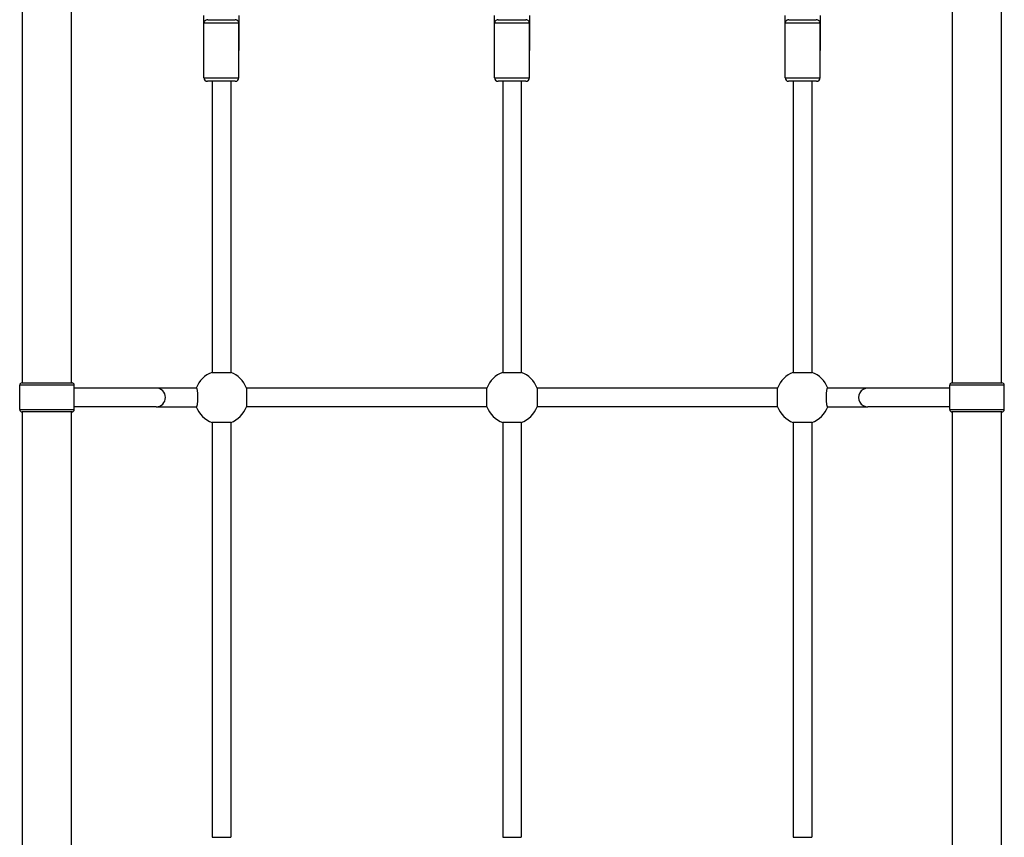
# Model space of a CAD drawing. Units: millimetres. Extents: x -3672 to 4343, y -2532 to 4343.
# Drawn here: x -803 to 44, y 835 to 1539 of the extents above; entities that cross this region are included whole.
import ezdxf

# ---------------------------------------------------------------- set-up
doc = ezdxf.new("R2010")
doc.units = ezdxf.units.MM
doc.header["$LTSCALE"] = 50
doc.layers.add('SW_Toestellen', color=2, linetype='Continuous')

msp = doc.modelspace()

# ---------------------------------------------------------------- linework, layer by layer
at = {"layer": 'SW_Toestellen'}
for p, q in [((-800.46, 1226.3), (-800.46, 1553.8)), ((-758.46, 1226.3), (-758.46, 1553.8)), ((-0.46, 1226.3), (-0.46, 1553.8)), ((41.54, 1226.3), (41.54, 1553.8)), ((-644.46, 1512.3), (-644.46, 1542.3)), ((-614.46, 1542.3), (-614.46, 1512.3)), ((-394.46, 1512.3), (-394.46, 1542.3)), ((-364.46, 1542.3), (-364.46, 1512.3)), ((-144.46, 1512.3), (-144.46, 1542.3)), ((-114.46, 1542.3), (-114.46, 1512.3)), ((-614.46, 1535.8), (-644.46, 1535.8)), ((-644.46, 1488.8), (-644.46, 1535.8)), ((-641.22, 1538.8), (-617.7, 1538.8)), ((-614.46, 1488.8), (-614.46, 1535.8)), ((-364.46, 1535.8), (-394.46, 1535.8)), ((-394.46, 1488.8), (-394.46, 1535.8)), ((-391.22, 1538.8), (-367.7, 1538.8)), ((-364.46, 1488.8), (-364.46, 1535.8)), ((-114.46, 1535.8), (-144.46, 1535.8)), ((-144.46, 1488.8), (-144.46, 1535.8)), ((-141.22, 1538.8), (-117.7, 1538.8)), ((-114.46, 1488.8), (-114.46, 1535.8)), ((-644.46, 1488.8), (-614.46, 1488.8)), ((-617.46, 1485.8), (-641.46, 1485.8)), ((-637.46, 1485.8), (-637.46, 1235.36)), ((-621.46, 1485.8), (-621.46, 1235.36)), ((-394.46, 1488.8), (-364.46, 1488.8)), ((-367.46, 1485.8), (-391.46, 1485.8)), ((-387.46, 1485.8), (-387.46, 1235.36)), ((-371.46, 1485.8), (-371.46, 1235.36)), ((-144.46, 1488.8), (-114.46, 1488.8)), ((-117.46, 1485.8), (-141.46, 1485.8)), ((-137.46, 1485.8), (-137.46, 1235.36)), ((-121.46, 1485.8), (-121.46, 1235.36)), ((-637.46, 1235.36), (-621.46, 1235.36)), ((-387.46, 1235.36), (-371.46, 1235.36)), ((-137.46, 1235.36), (-121.46, 1235.36)), ((-755.96, 1224.3), (-802.96, 1224.3)), ((-802.96, 1203.3), (-802.96, 1224.3)), ((-800.96, 1226.3), (-757.96, 1226.3)), ((-755.96, 1203.3), (-755.96, 1224.3)), ((-685.48, 1221.8), (-755.96, 1221.8)), ((-650.9, 1221.8), (-685.48, 1221.8)), ((-401.02, 1221.8), (-607.89, 1221.8)), ((-607.89, 1221.8), (-607.89, 1205.8)), ((-401.02, 1205.8), (-401.02, 1221.8)), ((-151.02, 1221.8), (-357.89, 1221.8)), ((-357.89, 1221.8), (-357.89, 1205.8)), ((-151.02, 1205.8), (-151.02, 1221.8)), ((-73.43, 1221.8), (-108.02, 1221.8)), ((-2.96, 1221.8), (-73.43, 1221.8)), ((44.04, 1224.3), (-2.96, 1224.3)), ((-2.96, 1203.3), (-2.96, 1224.3)), ((-0.96, 1226.3), (42.04, 1226.3)), ((44.04, 1203.3), (44.04, 1224.3)), ((-802.96, 1203.3), (-755.96, 1203.3)), ((-685.48, 1205.8), (-755.96, 1205.8)), ((-685.48, 1205.8), (-650.9, 1205.8)), ((-401.02, 1205.8), (-607.89, 1205.8)), ((-151.02, 1205.8), (-357.89, 1205.8)), ((-108.02, 1205.8), (-73.43, 1205.8)), ((-2.96, 1205.8), (-73.43, 1205.8)), ((-2.96, 1203.3), (44.04, 1203.3)), ((-757.96, 1201.3), (-800.96, 1201.3)), ((-800.46, 826.3), (-800.46, 1201.3)), ((-758.46, 826.3), (-758.46, 1201.3)), ((42.04, 1201.3), (-0.96, 1201.3)), ((-0.46, 826.3), (-0.46, 1201.3)), ((41.54, 826.3), (41.54, 1201.3)), ((-637.46, 1192.23), (-637.46, 835.36)), ((-621.46, 1192.23), (-637.46, 1192.23)), ((-621.46, 1192.23), (-621.46, 835.36)), ((-387.46, 1192.23), (-387.46, 835.36)), ((-371.46, 1192.23), (-387.46, 1192.23)), ((-371.46, 1192.23), (-371.46, 835.36)), ((-137.46, 1192.23), (-137.46, 835.36)), ((-121.46, 1192.23), (-137.46, 1192.23)), ((-121.46, 1192.23), (-121.46, 835.36)), ((-637.46, 835.36), (-621.46, 835.36)), ((-387.46, 835.36), (-371.46, 835.36)), ((-137.46, 835.36), (-121.46, 835.36))]:
    msp.add_line(p, q, dxfattribs=at)
for centre, radius, start, end in [((-641.46, 1488.8), 3, 180, 270), ((-617.46, 1488.8), 3, 270, 0), ((-391.46, 1488.8), 3, 180, 270), ((-367.46, 1488.8), 3, 270, 0), ((-141.46, 1488.8), 3, 180, 270), ((-117.46, 1488.8), 3, 270, 0), ((-629.46, 1213.8), 23, 110.35441, 159.64559), ((-629.46, 1213.8), 23, 20.35441, 69.64559), ((-379.46, 1213.8), 23, 110.35441, 159.64559), ((-379.46, 1213.8), 23, 20.35441, 69.64559), ((-129.46, 1213.8), 23, 110.35441, 159.64559), ((-129.46, 1213.8), 23, 20.35441, 69.64559), ((-800.96, 1224.3), 2, 90, 180), ((-757.96, 1224.3), 2, 0, 90), ((-0.96, 1224.3), 2, 90, 180), ((42.04, 1224.3), 2, 0, 90), ((-800.96, 1203.3), 2, 180, 270), ((-757.96, 1203.3), 2, 270, 0), ((-629.46, 1213.8), 23, 200.35441, 249.64559), ((-629.46, 1213.8), 23, 290.35441, 339.64559), ((-379.46, 1213.8), 23, 200.35441, 249.64559), ((-379.46, 1213.8), 23, 290.35441, 339.64559), ((-129.46, 1213.8), 23, 200.35441, 249.64559), ((-129.46, 1213.8), 23, 290.35441, 339.64559), ((-0.96, 1203.3), 2, 180, 270), ((42.04, 1203.3), 2, 270, 0)]:
    msp.add_arc(centre, radius, start, end, dxfattribs=at)
for centre, start_param, end_param in [((-685.48, 1213.8), 3.141593, 6.283185), ((-73.43, 1213.8), 0, 3.141593)]:
    msp.add_ellipse(centre, major_axis=(0, 8), ratio=0.990361, start_param=start_param, end_param=end_param, dxfattribs=at)
for points, knots in [([(-641.22, 1538.8), (-641.37, 1538.8), (-641.53, 1538.78), (-641.97, 1538.71), (-642.24, 1538.63), (-642.78, 1538.39), (-643.03, 1538.24), (-643.53, 1537.85), (-643.77, 1537.6), (-644.12, 1537.09), (-644.25, 1536.84), (-644.42, 1536.32), (-644.46, 1536.06), (-644.46, 1535.8), (-644.46, 1535.8), (-644.46, 1535.8)], [-0.5722514, -0.5722514, -0.5722514, -0.5722514, -0.5229268, -0.5229268, -0.4362817, -0.4362817, -0.3438207, -0.3438207, -0.2216932, -0.2216932, -0.110712, -0.110712, 0, 0, 0.0008638, 0.0008638, 0.0008638, 0.0008638]), ([(-614.46, 1535.8), (-614.46, 1535.8), (-614.46, 1535.8), (-614.46, 1536.06), (-614.5, 1536.32), (-614.67, 1536.84), (-614.79, 1537.09), (-615.14, 1537.6), (-615.38, 1537.85), (-615.89, 1538.24), (-616.14, 1538.39), (-616.67, 1538.63), (-616.94, 1538.71), (-617.39, 1538.78), (-617.54, 1538.8), (-617.7, 1538.8)], [-2.398984, -2.398984, -2.398984, -2.398984, -2.3975699, -2.3975699, -2.2163334, -2.2163334, -2.0346562, -2.0346562, -1.8347325, -1.8347325, -1.683373, -1.683373, -1.5415343, -1.5415343, -1.4607894, -1.4607894, -1.4607894, -1.4607894]), ([(-391.22, 1538.8), (-391.37, 1538.8), (-391.53, 1538.78), (-391.97, 1538.71), (-392.24, 1538.63), (-392.78, 1538.39), (-393.03, 1538.24), (-393.53, 1537.85), (-393.77, 1537.6), (-394.12, 1537.09), (-394.25, 1536.84), (-394.42, 1536.32), (-394.46, 1536.06), (-394.46, 1535.8), (-394.46, 1535.8), (-394.46, 1535.8)], [-0.5722514, -0.5722514, -0.5722514, -0.5722514, -0.5229268, -0.5229268, -0.4362817, -0.4362817, -0.3438207, -0.3438207, -0.2216932, -0.2216932, -0.110712, -0.110712, 0, 0, 0.0008638, 0.0008638, 0.0008638, 0.0008638]), ([(-364.46, 1535.8), (-364.46, 1535.8), (-364.46, 1535.8), (-364.46, 1536.06), (-364.5, 1536.32), (-364.67, 1536.84), (-364.79, 1537.09), (-365.14, 1537.6), (-365.38, 1537.85), (-365.89, 1538.24), (-366.14, 1538.39), (-366.67, 1538.63), (-366.94, 1538.71), (-367.39, 1538.78), (-367.54, 1538.8), (-367.7, 1538.8)], [-2.398984, -2.398984, -2.398984, -2.398984, -2.3975699, -2.3975699, -2.2163334, -2.2163334, -2.0346562, -2.0346562, -1.8347325, -1.8347325, -1.683373, -1.683373, -1.5415343, -1.5415343, -1.4607894, -1.4607894, -1.4607894, -1.4607894]), ([(-141.22, 1538.8), (-141.37, 1538.8), (-141.53, 1538.78), (-141.97, 1538.71), (-142.24, 1538.63), (-142.78, 1538.39), (-143.03, 1538.24), (-143.53, 1537.85), (-143.77, 1537.6), (-144.12, 1537.09), (-144.25, 1536.84), (-144.42, 1536.32), (-144.46, 1536.06), (-144.46, 1535.8), (-144.46, 1535.8), (-144.46, 1535.8)], [-0.5722514, -0.5722514, -0.5722514, -0.5722514, -0.5229268, -0.5229268, -0.4362817, -0.4362817, -0.3438207, -0.3438207, -0.2216932, -0.2216932, -0.110712, -0.110712, 0, 0, 0.0008638, 0.0008638, 0.0008638, 0.0008638]), ([(-114.46, 1535.8), (-114.46, 1535.8), (-114.46, 1535.8), (-114.46, 1536.06), (-114.5, 1536.32), (-114.67, 1536.84), (-114.79, 1537.09), (-115.14, 1537.6), (-115.38, 1537.85), (-115.89, 1538.24), (-116.14, 1538.39), (-116.67, 1538.63), (-116.94, 1538.71), (-117.39, 1538.78), (-117.54, 1538.8), (-117.7, 1538.8)], [-2.398984, -2.398984, -2.398984, -2.398984, -2.3975699, -2.3975699, -2.2163334, -2.2163334, -2.0346562, -2.0346562, -1.8347325, -1.8347325, -1.683373, -1.683373, -1.5415343, -1.5415343, -1.4607894, -1.4607894, -1.4607894, -1.4607894]), ([(-650.9, 1221.8), (-650.85, 1221.8), (-650.79, 1221.75), (-650.67, 1221.53), (-650.61, 1221.37), (-650.51, 1220.99), (-650.45, 1220.73), (-650.35, 1220.13), (-650.3, 1219.78), (-650.21, 1219.08), (-650.17, 1218.67), (-650.1, 1217.77), (-650.07, 1217.29), (-650.02, 1216.38), (-650, 1215.87), (-649.98, 1214.82), (-649.97, 1214.29), (-649.97, 1213.31), (-649.98, 1212.77), (-650, 1211.72), (-650.02, 1211.21), (-650.07, 1210.3), (-650.1, 1209.82), (-650.17, 1208.93), (-650.21, 1208.51), (-650.3, 1207.81), (-650.35, 1207.46), (-650.45, 1206.86), (-650.51, 1206.6), (-650.61, 1206.22), (-650.67, 1206.06), (-650.79, 1205.84), (-650.85, 1205.8), (-650.9, 1205.8)], [1.195696, 1.195696, 1.195696, 1.195696, 1.347795, 1.347795, 1.499895, 1.499895, 1.650685, 1.650685, 1.801476, 1.801476, 1.950307, 1.950307, 2.099137, 2.099137, 2.246176, 2.246176, 2.393214, 2.393214, 2.540253, 2.540253, 2.687291, 2.687291, 2.836122, 2.836122, 2.984953, 2.984953, 3.135743, 3.135743, 3.286534, 3.286534, 3.438633, 3.438633, 3.590733, 3.590733, 3.590733, 3.590733]), ([(-108.02, 1205.8), (-108.07, 1205.8), (-108.13, 1205.84), (-108.25, 1206.06), (-108.31, 1206.22), (-108.41, 1206.6), (-108.46, 1206.86), (-108.57, 1207.46), (-108.62, 1207.81), (-108.7, 1208.51), (-108.74, 1208.93), (-108.82, 1209.82), (-108.85, 1210.3), (-108.89, 1211.21), (-108.91, 1211.72), (-108.94, 1212.77), (-108.95, 1213.31), (-108.95, 1214.29), (-108.94, 1214.82), (-108.91, 1215.87), (-108.89, 1216.38), (-108.85, 1217.29), (-108.82, 1217.77), (-108.74, 1218.67), (-108.7, 1219.08), (-108.62, 1219.78), (-108.57, 1220.13), (-108.46, 1220.73), (-108.41, 1220.99), (-108.31, 1221.37), (-108.25, 1221.53), (-108.13, 1221.75), (-108.07, 1221.8), (-108.02, 1221.8)], [1.195696, 1.195696, 1.195696, 1.195696, 1.347795, 1.347795, 1.499895, 1.499895, 1.650685, 1.650685, 1.801476, 1.801476, 1.950307, 1.950307, 2.099137, 2.099137, 2.246176, 2.246176, 2.393214, 2.393214, 2.540253, 2.540253, 2.687291, 2.687291, 2.836122, 2.836122, 2.984953, 2.984953, 3.135743, 3.135743, 3.286534, 3.286534, 3.438633, 3.438633, 3.590733, 3.590733, 3.590733, 3.590733])]:
    msp.add_open_spline(points, degree=3, knots=knots, dxfattribs=at)

doc.saveas('drawing.dxf')
